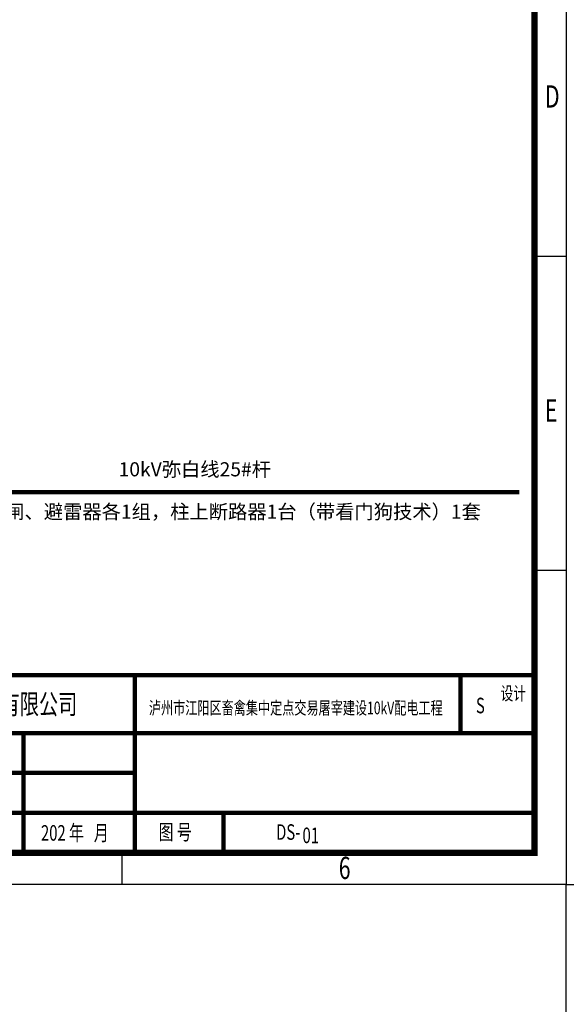
# Model space of a CAD drawing. Extents: x -1540213 to 474699090, y 2605612 to 410205117.
# Drawn here: x 675056 to 769787, y 3085950 to 3256639 of the extents above; entities that cross this region are included whole.
import ezdxf
from ezdxf.enums import TextEntityAlignment as Align

# ---------------------------------------------------------------- set-up
doc = ezdxf.new("R2010")
doc.units = 0
doc.header["$MEASUREMENT"] = 0
doc.header["$XCLIPFRAME"] = 0
doc.layers.get('0').update_dxf_attribs({"linetype": 'CONTINUOUS', "lineweight": 100})
doc.layers.get('Defpoints').update_dxf_attribs({"linetype": 'CONTINUOUS'})
doc.layers.add('TEL_TAB', color=7, linetype='CONTINUOUS')
doc.layers.add('图框', color=7, linetype='CONTINUOUS')
doc.layers.add('新建', color=7, linetype='CONTINUOUS', lineweight=100)
doc.styles.add('a', font='txt', dxfattribs={"width": 0.7})
doc.styles.add('CADReader_TextStyle', font='tssdeng.shx', dxfattribs={"height": 0.2, "bigfont": 'gbcbig.shx'})
doc.styles.get("Standard").update_dxf_attribs({"font": 'simhei.ttf'})
doc.styles.add('TT宋体', font='txt')
doc.styles.add('宋体', font='txt')
doc.dimstyles.get("Standard").update_dxf_attribs({"dimtxt": 1, "dimasz": 1, "dimexe": 1, "dimexo": 1, "dimgap": 1, "dimtad": 1, "dimtxsty": 'Standard', "dimcen": 2.5, "dimadec": 0, "dimazin": 0, "dimtfac": 1, "dimtmove": 0, "dimatfit": 3, "dimfxl": 1, "dimarcsym": 0})
picture_1 = doc.add_image_def('image1.png', size_in_pixel=(1844, 1535))

# ---------------------------------------------------------------- blocks, each defined once
blk = doc.blocks.new('A3图框')
at = {"color": 7}
for p, q in [((-288262.45, -398591.85), (-288262.45, -398639.91)), ((-288325.45, -398639.91), (-288325.45, -398611.91)), ((-288274.1, -398621.01), (-288274.1, -398611.91)), ((-288262.45, -398621.01), (-288388.45, -398621.01)), ((-288342.95, -398639.91), (-288342.95, -398621.01)), ((-288325.45, -398627.31), (-288388.45, -398627.31)), ((-288262.45, -398633.61), (-288388.45, -398633.61)), ((-288311.45, -398639.91), (-288311.45, -398633.61))]:
    blk.add_line(p, q, dxfattribs=at)
at = {"layer": '图框'}
for p, q in [((-288257.45, -398545.91), (-288262.45, -398545.91)), ((-288257.45, -398595.41), (-288262.45, -398595.41)), ((-288327.45, -398644.91), (-288327.45, -398639.91))]:
    blk.add_line(p, q, dxfattribs=at)
at = {"layer": '图框', "color": 7, "lineweight": -3}
blk.add_line((-288365.07, -398640.1), (-288278.57, -398640.1), dxfattribs=at)
at = {"layer": '图框'}
blk.add_lwpolyline([(-288677.45, -398347.91), (-288257.45, -398347.91), (-288257.45, -398644.91), (-288677.45, -398644.91)], close=True, dxfattribs=at)
at = {"layer": '图框', "const_width": 1}
blk.add_lwpolyline([(-288652.45, -398352.91), (-288262.45, -398352.91), (-288262.45, -398639.91), (-288652.45, -398639.91)], close=True, dxfattribs=at)
at = {"layer": '图框', "color": 7, "const_width": 0.35}
blk.add_lwpolyline([(-288388.45, -398639.91), (-288388.45, -398611.91), (-288262.45, -398611.91)], dxfattribs=at)
at = {"color": 7, "width": 0.7}
for s, height, style, p in [('设计', 2.1, 'a', (-288267.81, -398615.82)), ('四川同力电力工程设计有限公司', 3.15, '宋体', (-288376.63, -398618.04)), ('泸州市江阳区畜禽集中定点交易屠宰建设10kV配电工程', 2, 'a', (-288323.22, -398618.06)), ('S', 2.45, 'a', (-288271.69, -398617.9)), ('202 年   月', 2.45, '宋体', (-288340.22, -398637.98)), ('图 号', 2.45, '宋体', (-288321.68, -398637.84)), ('DS-', 2.45, '宋体', (-288303.17, -398637.84))]:
    blk.add_text(s, height=height, dxfattribs=dict(at, style=style)).set_placement(p)
at = {"layer": '图框', "style": 'TT宋体', "width": 0.7}
for s, p in [('D', (-288260.81, -398522.44)), ('E', (-288260.81, -398571.94)), ('6', (-288293.3, -398644.02))]:
    blk.add_text(s, height=3.5, dxfattribs=at).set_placement(p)
blk = doc.blocks.new('*D121')
at = {"layer": 'Defpoints', "color": 0, "linetype": 'Continuous', "transparency": 16777216}
for p in [(149373818, 133748790), (553155, 3212580), (585726, 3175447)]:
    blk.add_point(p, dxfattribs=at)
at = {"layer": '新建', "color": 0, "linetype": 'Continuous', "transparency": 16777216, "insert": (129788561, 156077392), "char_height": 1200, "attachment_point": 5, "rotation": 311.25522}
blk.add_mtext('\\A1;50m', dxfattribs=at)

msp = doc.modelspace()

# ---------------------------------------------------------------- linework, layer by layer
at = {"layer": '新建', "color": 1, "linetype": 'Continuous', "true_color": 0xff0000}
msp.add_lwpolyline([(643298.5144, 3157604.0817), (649191.2098, 3174704.5387), (761618.3113, 3174704.5387)], dxfattribs=at)

# ---------------------------------------------------------------- block references
at = {"color": 7, "linetype": 'Continuous', "xscale": 1100.000008412944, "yscale": 1100.000008412944, "zscale": 1100.000008412948}
msp.add_blockref('A3图框', (317852987.4973, 441616095.8378), dxfattribs=at)
at = {"layer": 'TEL_TAB', "color": 7, "xscale": 1100.000008412954, "yscale": 1100.000008412954, "zscale": 1100.000008412954}
msp.add_blockref('A3图框', (318314987.5009, 441289395.8353), dxfattribs=at)

# ---------------------------------------------------------------- texts
at = {"color": 7, "style": '宋体', "width": 0.7}
msp.add_text('01', height=2711.80537, dxfattribs=at).set_placement((724065.7906, 3113882.9309))
at = {"layer": '新建', "style": 'CADReader_TextStyle'}
for s, p in [('10kV弥白线25#杆', (705404.76, 3178379.5387)), ('新增隔离刀闸、避雷器各1组，柱上断路器1台（带看门狗技术）1套', (705404.76, 3171029.5387))]:
    msp.add_text(s, height=2450, dxfattribs=at).set_placement(p, align=Align.MIDDLE)

# ---------------------------------------------------------------- dimensions: what is measured, and where the dimension line sits
at = {"layer": '新建', "color": 1, "linetype": 'Continuous'}
dim = msp.add_linear_dim(base=(149373818.3196, 133748790.0471), p1=(585726.0034, 3175446.7611), p2=(553154.7262, 3212580.3587), angle=131.255220533, text='50m', dimstyle='Standard', override={"dimtxt": 1200, "dimasz": 0.18, "dimexe": 0.18, "dimexo": 0.0625, "dimgap": 0.09, "dimtad": 0, "dimdec": 0, "dimzin": 0, "dimdsep": 46, "dimcen": 0.09, "dimse1": 1, "dimse2": 1, "dimsd1": 1, "dimsd2": 1, "dimtdec": 0, "dimtofl": 0, "dimtolj": 1, "dimtzin": 0}, dxfattribs=at)
dim.commit()
dim.dimension.update_dxf_attribs({"geometry": '*D121', "text_midpoint": (129788560.5596, 156077391.9227), "dimtype": 161})

# ---------------------------------------------------------------- referenced raster images: frames only (the image files are external)
at = {"layer": '新建', "color": 0}
image = msp.add_image(picture_1, insert=(93029.8819, 2802679.8092), size_in_units=(959556.286, 795005.4456), dxfattribs=at)
image.set_boundary_path([(465.05135353, 936.89031567), (465.05135353, 327.33536686), (1289.46990783, 327.33536686), (1289.46990783, 877.42154017), (1023.11929798, 877.42154017), (1023.11929798, 936.89031567), (488.21428214, 936.89031567), (465.05135353, 936.89031567)])
image.dxf.flags = 15

doc.saveas('drawing.dxf')
